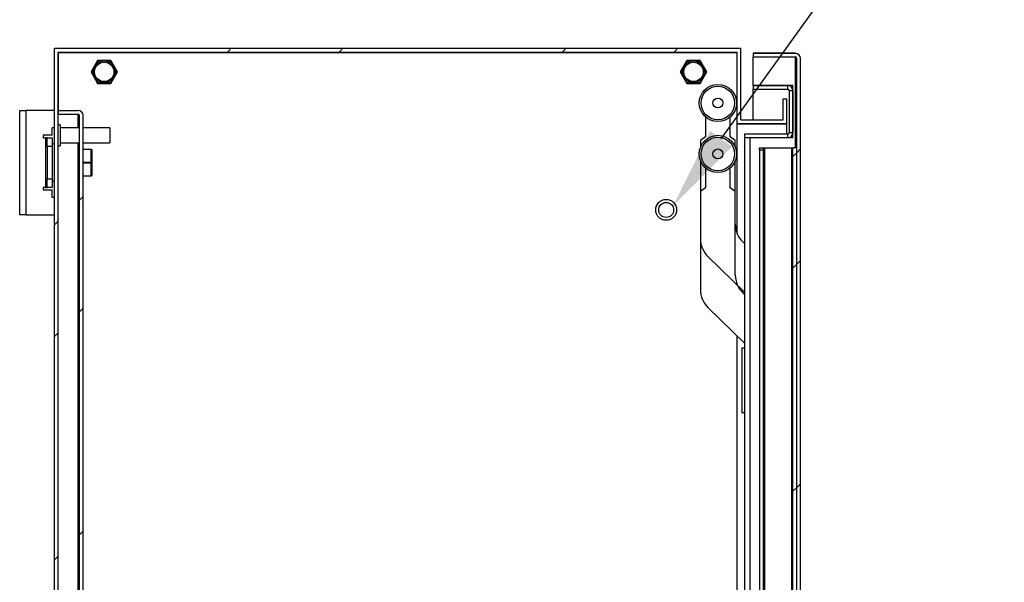
# Model space of a CAD drawing. Units: millimetres. Extents: x 63 to 4308, y 73 to 3064.
# Drawn here: x 1982 to 2378, y 2231 to 2457 of the extents above; entities that cross this region are included whole.
import ezdxf
from ezdxf import colors
from ezdxf.entities.mleader import LeaderData, LeaderLine
from ezdxf.math import Vec2, Vec3

# ---------------------------------------------------------------- set-up
doc = ezdxf.new("R2010")
doc.units = ezdxf.units.MM
doc.header["$LTSCALE"] = 2
doc.layers.add('Dimensions', color=7, linetype='Continuous')
doc.styles.get("Standard").update_dxf_attribs({"font": 'romans.shx', "width": 0.8})
pattern_1 = [(45, (201.18, -228.55), (-67.352, 67.352), []), (45, (246.09, -228.55), (-67.352, 67.352), [])]

msp = doc.modelspace()

# ---------------------------------------------------------------- hatches: boundary and pattern name
at = {"linetype": 'Continuous', "lineweight": 18}
h = msp.add_hatch(dxfattribs=at)
h.set_pattern_fill('ANSI32', scale=10, style=0)
h.set_pattern_definition(pattern_1)
edge = h.paths.add_edge_path(flags=0)
edge.add_spline(control_points=[(2189.21, 1846.93), (2190.24, 1846.49), (2191.24, 1845.98), (2192.22, 1845.43)], knot_values=[0.019519, 0.019519, 0.019519, 0.019519, 0.022927, 0.022927, 0.022927, 0.022927], weights=[1, 1, 1, 1], degree=3, periodic=0)
edge.add_line((2192.22, 1845.43), (2271.86, 1845.43))
edge.add_line((2271.86, 1845.43), (2271.86, 1874.23))
edge.add_line((2271.86, 1874.23), (2288.86, 1874.23))
edge.add_line((2288.86, 1874.23), (2288.86, 1865.73))
edge.add_line((2288.86, 1865.73), (2290.36, 1865.73))
edge.add_line((2290.36, 1865.73), (2290.36, 1875.73))
edge.add_line((2290.36, 1875.73), (2270.36, 1875.73))
edge.add_line((2270.36, 1875.73), (2270.36, 1846.93))
edge.add_line((2270.36, 1846.93), (2194.71, 1846.93))
edge.add_spline(control_points=[(2194.71, 1846.93), (2193.89, 1847.45), (2193.06, 1847.96), (2192.22, 1848.43)], knot_values=[0.019476, 0.019476, 0.019476, 0.019476, 0.022395, 0.022395, 0.022395, 0.022395], weights=[1, 1, 1, 1], degree=3, periodic=0)
edge.add_line((2192.22, 1848.43), (2075.5, 1848.43))
edge.add_spline(control_points=[(2075.5, 1848.43), (2074.65, 1847.96), (2073.82, 1847.45), (2073.01, 1846.93)], knot_values=[0.02377, 0.02377, 0.02377, 0.02377, 0.026691, 0.026691, 0.026691, 0.026691], weights=[1, 1, 1, 1], degree=3, periodic=0)
edge.add_line((2073.01, 1846.93), (1997.36, 1846.93))
edge.add_line((1997.36, 1846.93), (1997.36, 2443.93))
edge.add_line((1997.36, 2443.93), (2270.36, 2443.93))
edge.add_line((2270.36, 2443.93), (2270.36, 2415.13))
edge.add_line((2270.36, 2415.13), (2290.36, 2415.13))
edge.add_line((2290.36, 2415.13), (2290.36, 2425.13))
edge.add_line((2290.36, 2425.13), (2288.86, 2425.13))
edge.add_line((2288.86, 2425.13), (2288.86, 2416.63))
edge.add_line((2288.86, 2416.63), (2271.86, 2416.63))
edge.add_line((2271.86, 2416.63), (2271.86, 2445.43))
edge.add_line((2271.86, 2445.43), (1995.86, 2445.43))
edge.add_line((1995.86, 2445.43), (1995.86, 1845.43))
edge.add_line((1995.86, 1845.43), (2075.5, 1845.43))
edge.add_spline(control_points=[(2075.5, 1845.43), (2076.47, 1845.98), (2077.47, 1846.49), (2078.5, 1846.93)], knot_values=[0.018754, 0.018754, 0.018754, 0.018754, 0.02211, 0.02211, 0.02211, 0.02211], weights=[1, 1, 1, 1], degree=3, periodic=0)
edge.add_line((2078.5, 1846.93), (2189.21, 1846.93))
h = msp.add_hatch(dxfattribs=at)
h.set_pattern_fill('ANSI32', scale=10, style=0)
h.set_pattern_definition(pattern_1)
edge = h.paths.add_edge_path(flags=0)
edge.add_line((2295.85, 1849.53), (2295.85, 2441.33))
edge.add_arc((2293.75, 2441.33), 2.1, 0, 90)
edge.add_line((2293.75, 2443.43), (2276.85, 2443.43))
edge.add_line((2276.85, 2443.43), (2276.85, 2441.93))
edge.add_line((2276.85, 2441.93), (2293.75, 2441.93))
edge.add_arc((2293.75, 2441.33), 0.6, 0, 90, ccw=False)
edge.add_line((2294.35, 2441.33), (2294.35, 1849.53))
edge.add_arc((2293.75, 1849.53), 0.6, 270, 360, ccw=False)
edge.add_line((2293.75, 1848.93), (2276.85, 1848.93))
edge.add_line((2276.85, 1848.93), (2276.85, 1847.43))
edge.add_line((2276.85, 1847.43), (2293.75, 1847.43))
edge.add_arc((2293.75, 1849.53), 2.1, 270, 360)
h = msp.add_hatch(dxfattribs=at)
h.set_pattern_fill('ANSI32', scale=10, style=0)
h.set_pattern_definition(pattern_1)
edge = h.paths.add_edge_path(flags=0)
edge.add_line((2007.36, 1872.53), (2007.36, 2418.33))
edge.add_arc((2005.26, 2418.33), 2.1, 0, 90)
edge.add_line((2005.26, 2420.43), (1997.36, 2420.43))
edge.add_line((1997.36, 2420.43), (1997.36, 2418.93))
edge.add_line((1997.36, 2418.93), (2005.26, 2418.93))
edge.add_arc((2005.26, 2418.33), 0.6, 0, 90, ccw=False)
edge.add_line((2005.86, 2418.33), (2005.86, 1872.53))
edge.add_arc((2005.26, 1872.53), 0.6, 270, 360, ccw=False)
edge.add_line((2005.26, 1871.93), (1997.36, 1871.93))
edge.add_line((1997.36, 1871.93), (1997.36, 1870.43))
edge.add_line((1997.36, 1870.43), (2005.26, 1870.43))
edge.add_arc((2005.26, 1872.53), 2.1, 270, 360)
h = msp.add_hatch(dxfattribs=at)
h.set_pattern_fill('ANSI32', scale=10, style=0)
h.set_pattern_definition(pattern_1)
h.paths.add_polyline_path([(2294.35, 1885.43), (2294.35, 2405.43), (2292.85, 2405.43), (2292.85, 1885.43)], flags=0)

# ---------------------------------------------------------------- linework, layer by layer
at = {"color": 7, "linetype": 'Continuous', "lineweight": 25}
for p, q in [((1995.86, 2445.43), (2271.86, 2445.43)), ((1995.86, 1845.43), (1995.86, 2445.43)), ((1997.36, 2443.93), (2270.36, 2443.93)), ((1997.36, 1846.93), (1997.36, 2443.93)), ((1997.46, 2443.83), (1997.46, 2443.79)), ((1997.46, 2443.83), (2270.36, 2443.83)), ((1997.46, 2443.79), (2270.36, 2443.79)), ((1997.46, 2420.43), (1997.46, 2443.79)), ((2270.36, 2415.13), (2270.36, 2443.93)), ((2271.86, 2416.63), (2271.86, 2445.43)), ((2276.85, 2443.43), (2276.85, 2441.93)), ((2276.85, 2443.43), (2293.75, 2443.43)), ((2276.85, 2443.43), (2276.85, 2443.43)), ((2293.75, 2443.43), (2276.85, 2443.43)), ((2013.2, 2440.53), (2010.54, 2435.93)), ((2018.51, 2440.53), (2013.2, 2440.53)), ((2013.41, 2440.24), (2013.35, 2440.21)), ((2015.86, 2440.33), (2013.78, 2440.33)), ((2017.93, 2440.33), (2015.86, 2440.33)), ((2017.94, 2440.53), (2018.8, 2440.04)), ((2018.36, 2440.21), (2018.31, 2440.24)), ((2021.17, 2435.93), (2018.51, 2440.53)), ((2250.2, 2440.53), (2247.54, 2435.93)), ((2255.51, 2440.53), (2250.2, 2440.53)), ((2250.41, 2440.24), (2250.35, 2440.21)), ((2252.86, 2440.33), (2250.78, 2440.33)), ((2254.93, 2440.33), (2252.86, 2440.33)), ((2254.94, 2440.53), (2255.8, 2440.04)), ((2255.36, 2440.21), (2255.31, 2440.24)), ((2258.17, 2435.93), (2255.51, 2440.53)), ((2276.85, 2441.93), (2293.75, 2441.93)), ((2276.85, 2430.43), (2276.85, 2441.86)), ((2293.75, 2441.86), (2276.85, 2441.86)), ((2293.75, 2441.86), (2294.14, 2441.79)), ((2294.35, 1849.53), (2294.35, 2441.33)), ((2295.85, 1849.53), (2295.85, 2441.33)), ((2010.54, 2435.93), (2013.2, 2431.33)), ((2010.9, 2435.96), (2010.9, 2435.9)), ((2018.51, 2431.33), (2021.17, 2435.93)), ((2020.81, 2435.9), (2020.81, 2435.96)), ((2247.54, 2435.93), (2250.2, 2431.33)), ((2247.9, 2435.96), (2247.9, 2435.9)), ((2255.51, 2431.33), (2258.17, 2435.93)), ((2257.81, 2435.9), (2257.81, 2435.96)), ((2013.35, 2431.65), (2013.41, 2431.62)), ((2013.78, 2431.53), (2015.86, 2431.53)), ((2015.86, 2431.53), (2017.93, 2431.53)), ((2018.31, 2431.62), (2018.36, 2431.65)), ((2250.35, 2431.65), (2250.41, 2431.62)), ((2250.78, 2431.53), (2252.86, 2431.53)), ((2252.86, 2431.53), (2254.93, 2431.53)), ((2255.31, 2431.62), (2255.36, 2431.65)), ((2013.2, 2431.33), (2018.51, 2431.33)), ((2250.2, 2431.33), (2255.51, 2431.33)), ((2292.85, 2430.43), (2276.85, 2430.43)), ((2276.85, 2430.43), (2276.85, 2428.93)), ((2276.85, 2430.43), (2290.75, 2430.43)), ((2276.85, 2416.63), (2276.85, 2428.93)), ((2276.85, 2428.93), (2290.75, 2428.93)), ((2290.75, 2428.93), (2290.75, 2430.43)), ((2291.35, 2428.33), (2291.35, 2411.53)), ((2292.85, 2428.33), (2291.35, 2428.33)), ((2292.85, 2409.43), (2292.85, 2430.43)), ((2292.85, 2428.33), (2292.85, 2411.53)), ((2288.86, 2416.63), (2288.86, 2425.13)), ((2288.86, 2425.13), (2290.36, 2425.13)), ((2290.36, 2415.13), (2290.36, 2425.13)), ((1981.86, 2420.43), (1984.46, 2420.43)), ((1981.86, 2378.43), (1981.86, 2420.43)), ((1984.46, 2378.43), (1984.46, 2420.43)), ((1995.86, 2420.43), (1984.46, 2420.43)), ((1997.36, 2420.43), (1997.36, 2418.93)), ((1997.36, 2420.43), (2005.26, 2420.43)), ((1997.36, 2418.93), (2005.26, 2418.93)), ((2005.26, 2418.86), (1997.36, 2418.86)), ((1997.46, 2418.86), (1997.46, 2418.93)), ((2005.26, 2418.86), (2005.61, 2418.8)), ((2005.86, 1872.53), (2005.86, 2418.33)), ((2007.36, 1872.53), (2007.36, 2418.33)), ((2257.65, 2417.84), (2257.65, 2409.83)), ((2267.65, 2409.83), (2267.65, 2417.84)), ((2271.86, 2416.63), (2288.86, 2416.63)), ((1995.86, 2413.43), (1994.86, 2413.43)), ((1994.86, 2410.43), (1994.86, 2413.43)), ((1998.11, 2414.63), (1997.36, 2414.63)), ((1998.11, 2414.63), (1998.11, 2406.23)), ((2005.86, 2413.43), (1998.11, 2413.43)), ((2018.11, 2413.43), (2007.36, 2413.43)), ((2018.11, 2413.43), (2018.11, 2407.43)), ((2270.36, 2415.13), (2290.36, 2415.13)), ((2270.36, 2415.03), (2270.36, 2415.13)), ((2270.36, 2415.03), (2290.36, 2415.03)), ((2270.36, 2371.04), (2270.36, 2415.03)), ((2271.86, 2415.03), (2271.86, 2415.13)), ((2276.85, 2415.03), (2276.85, 2415.13)), ((2288.86, 2415.03), (2288.86, 2415.13)), ((2290.36, 2415.03), (2290.36, 2415.13)), ((2290.36, 2410.93), (2290.36, 2415.03)), ((1991.26, 2410.43), (1991.26, 2409.43)), ((1994.86, 2410.43), (1991.26, 2410.43)), ((1991.26, 2409.43), (1992.26, 2409.43)), ((1992.86, 2409.43), (1992.26, 2409.43)), ((1992.26, 2409.43), (1992.26, 2389.43)), ((1992.86, 2405.93), (1992.86, 2409.43)), ((1992.86, 2409.43), (1994.86, 2409.43)), ((1994.86, 2409.43), (1994.86, 2405.93)), ((2257.65, 2409.83), (2255.65, 2408.32)), ((2255.65, 2408.32), (2255.65, 2405.62)), ((2269.65, 2408.32), (2267.65, 2409.83)), ((2269.65, 2405.62), (2269.65, 2408.32)), ((2273.35, 2410.93), (2273.35, 2409.43)), ((2290.75, 2410.93), (2273.35, 2410.93)), ((2273.35, 2409.43), (2273.35, 1881.43)), ((2290.75, 2409.43), (2273.35, 2409.43)), ((2275.45, 2409.43), (2275.45, 1881.43)), ((2292.85, 2409.43), (2275.45, 2409.43)), ((2290.75, 2409.43), (2290.75, 2410.93)), ((2291.35, 2411.53), (2292.85, 2411.53)), ((1994.86, 2405.93), (1992.86, 2405.93)), ((1992.86, 2405.93), (1992.86, 2392.93)), ((1995.86, 2406.93), (1994.86, 2406.93)), ((1994.86, 2405.93), (1994.86, 2392.93)), ((1997.36, 2406.23), (1998.11, 2406.23)), ((1998.11, 2407.43), (2005.86, 2407.43)), ((2007.36, 2407.43), (2018.11, 2407.43)), ((2007.36, 2404.83), (2010.56, 2404.83)), ((2010.56, 2404.83), (2010.56, 2404.68)), ((2010.56, 2399.58), (2010.56, 2404.68)), ((2010.86, 2404.53), (2010.86, 2399.43)), ((2279.35, 2405.43), (2280.85, 2405.43)), ((2279.35, 2404.43), (2279.35, 2405.43)), ((2279.35, 2404.43), (2279.35, 1886.43)), ((2280.85, 2404.43), (2279.35, 2404.43)), ((2280.85, 2405.43), (2280.85, 2404.43)), ((2280.85, 2405.43), (2281.45, 2405.43)), ((2280.85, 2404.43), (2280.85, 1886.43)), ((2281.45, 2405.43), (2281.45, 1885.43)), ((2281.45, 2405.43), (2292.25, 2405.43)), ((2292.25, 2405.43), (2292.25, 1885.43)), ((2292.25, 2405.43), (2292.85, 2405.43)), ((2292.85, 1885.43), (2292.85, 2405.43)), ((2294.35, 2405.43), (2292.85, 2405.43)), ((2294.35, 1885.43), (2294.35, 2405.43)), ((2255.65, 2400.24), (2255.65, 2368.82)), ((2269.65, 2374.72), (2269.65, 2400.24)), ((2010.56, 2399.58), (2010.56, 2399.28)), ((2010.56, 2394.18), (2010.56, 2399.28)), ((2010.86, 2399.43), (2010.86, 2394.33)), ((2257.65, 2397.34), (2257.65, 2389.33)), ((2267.65, 2389.33), (2267.65, 2397.34)), ((1992.86, 2392.93), (1994.86, 2392.93)), ((1992.86, 2389.43), (1992.86, 2392.93)), ((1994.86, 2392.93), (1994.86, 2389.43)), ((1994.86, 2391.93), (1995.86, 2391.93)), ((2010.56, 2394.03), (2007.36, 2394.03)), ((2010.56, 2394.18), (2010.56, 2394.03)), ((1992.26, 2389.43), (1991.26, 2389.43)), ((1991.26, 2389.43), (1991.26, 2388.43)), ((1991.26, 2388.43), (1994.86, 2388.43)), ((1992.26, 2389.43), (1992.86, 2389.43)), ((1994.86, 2389.43), (1992.86, 2389.43)), ((1994.86, 2385.43), (1994.86, 2388.43)), ((2257.65, 2389.33), (2255.65, 2387.82)), ((2269.65, 2387.82), (2267.65, 2389.33)), ((1995.86, 2385.43), (1994.86, 2385.43)), ((2255.65, 2387.82), (2255.65, 2348.32)), ((2269.65, 2354.22), (2269.65, 2387.82)), ((1984.46, 2378.43), (1981.86, 2378.43)), ((1984.46, 2378.43), (1995.86, 2378.43)), ((2273.35, 2366.9), (2272.67, 2367.57)), ((2258.67, 2361.67), (2273.35, 2347.34)), ((2273.35, 2346.4), (2272.67, 2347.07)), ((2258.67, 2341.17), (2273.35, 2326.84)), ((2270.36, 2200.7), (2270.36, 2329.76)), ((2272.35, 2324.93), (2272.35, 2298.93)), ((2272.35, 2324.93), (2273.35, 2324.93)), ((2272.35, 2298.93), (2273.35, 2298.93))]:
    msp.add_line(p, q, dxfattribs=at)
at = {"color": 8, "linetype": 'Continuous', "lineweight": 25}
for p, q in [((2293.75, 2441.86), (2293.75, 2405.43)), ((2005.26, 2418.86), (2005.26, 2413.43)), ((2005.26, 2407.43), (2005.26, 1883.43)), ((2010.56, 2404.68), (2007.36, 2404.68)), ((2007.36, 2399.58), (2010.56, 2399.58)), ((2010.56, 2399.28), (2007.36, 2399.28)), ((2007.36, 2394.18), (2010.56, 2394.18))]:
    msp.add_line(p, q, dxfattribs=at)
at = {"color": 7, "linetype": 'Continuous', "lineweight": 25, "flags": 128}
for points in [[(2013.08, 2439.93), (2012.51, 2438.94), (2012.32, 2438.61), (2012.14, 2438.29), (2012.05, 2438.13)], [(2012.91, 2440.04), (2013.71, 2440.5), (2013.77, 2440.53)], [(2019.67, 2438.13), (2019.56, 2438.32), (2019.37, 2438.64), (2019.11, 2439.09), (2018.63, 2439.93)], [(2250.08, 2439.93), (2249.51, 2438.94), (2249.32, 2438.61), (2249.14, 2438.29), (2249.05, 2438.13)], [(2249.91, 2440.04), (2250.71, 2440.5), (2250.77, 2440.53)], [(2256.67, 2438.13), (2256.56, 2438.32), (2256.37, 2438.64), (2256.11, 2439.09), (2255.63, 2439.93)], [(2010.83, 2435.44), (2010.81, 2436.13), (2010.83, 2436.43)], [(2012.05, 2438.13), (2011.94, 2437.95), (2011.75, 2437.62), (2011.49, 2437.17), (2011.01, 2436.33)], [(2011.01, 2435.53), (2011.58, 2434.54), (2011.77, 2434.21), (2011.95, 2433.89), (2012.05, 2433.73)], [(2020.71, 2436.33), (2020.13, 2437.32), (2019.94, 2437.65), (2019.76, 2437.97), (2019.67, 2438.13)], [(2019.67, 2433.73), (2019.77, 2433.92), (2019.96, 2434.24), (2020.22, 2434.69), (2020.71, 2435.53)], [(2020.88, 2436.43), (2020.88, 2436.42), (2020.88, 2435.44)], [(2247.83, 2435.44), (2247.81, 2436.13), (2247.83, 2436.43)], [(2249.05, 2438.13), (2248.94, 2437.95), (2248.75, 2437.62), (2248.49, 2437.17), (2248.01, 2436.33)], [(2248.01, 2435.53), (2248.58, 2434.54), (2248.77, 2434.21), (2248.95, 2433.89), (2249.05, 2433.73)], [(2257.71, 2436.33), (2257.13, 2437.32), (2256.94, 2437.65), (2256.76, 2437.97), (2256.67, 2438.13)], [(2256.67, 2433.73), (2256.77, 2433.92), (2256.96, 2434.24), (2257.22, 2434.69), (2257.71, 2435.53)], [(2257.88, 2436.43), (2257.88, 2436.42), (2257.88, 2435.44)], [(2012.05, 2433.73), (2012.15, 2433.55), (2012.34, 2433.22), (2012.6, 2432.77), (2013.08, 2431.93)], [(2013.77, 2431.33), (2013.36, 2431.54), (2012.91, 2431.83)], [(2018.8, 2431.83), (2018.6, 2431.69), (2017.94, 2431.33)], [(2018.63, 2431.93), (2019.2, 2432.92), (2019.39, 2433.25), (2019.58, 2433.57), (2019.67, 2433.73)], [(2249.05, 2433.73), (2249.15, 2433.55), (2249.34, 2433.22), (2249.6, 2432.77), (2250.08, 2431.93)], [(2250.77, 2431.33), (2250.36, 2431.54), (2249.91, 2431.83)], [(2255.8, 2431.83), (2255.6, 2431.69), (2254.94, 2431.33)], [(2255.63, 2431.93), (2256.2, 2432.92), (2256.39, 2433.25), (2256.58, 2433.57), (2256.67, 2433.73)], [(2010.56, 2404.68), (2010.61, 2404.68), (2010.67, 2404.67), (2010.72, 2404.66), (2010.77, 2404.64), (2010.81, 2404.61), (2010.83, 2404.59), (2010.85, 2404.56), (2010.86, 2404.53)], [(2010.56, 2399.58), (2010.61, 2399.58), (2010.67, 2399.57), (2010.72, 2399.56), (2010.77, 2399.54), (2010.81, 2399.51), (2010.83, 2399.49), (2010.85, 2399.46), (2010.86, 2399.43)], [(2010.86, 2399.43), (2010.85, 2399.4), (2010.83, 2399.37), (2010.81, 2399.35), (2010.77, 2399.32), (2010.72, 2399.31), (2010.67, 2399.29), (2010.61, 2399.28), (2010.56, 2399.28)], [(2010.86, 2394.33), (2010.85, 2394.3), (2010.83, 2394.27), (2010.81, 2394.25), (2010.77, 2394.22), (2010.72, 2394.21), (2010.67, 2394.19), (2010.61, 2394.18), (2010.56, 2394.18)]]:
    msp.add_lwpolyline(points, dxfattribs=at)
at = {"color": 7, "linetype": 'Continuous', "lineweight": 25}
for centre, radius in [((2015.86, 2435.93), 4.4), ((2015.86, 2435.93), 3.9), ((2252.86, 2435.93), 4.4), ((2252.86, 2435.93), 3.9), ((2262.65, 2423.43), 7.5), ((2262.65, 2423.43), 6.75), ((2262.65, 2423.43), 2), ((2262.65, 2402.93), 7.5), ((2262.65, 2402.93), 6.75), ((2262.65, 2402.93), 2), ((2241.86, 2380.43), 4.2), ((2241.86, 2380.43), 3)]:
    msp.add_circle(centre, radius, dxfattribs=at)
for centre, radius, start, end in [((2293.75, 2441.33), 2.1, 0, 90), ((2013.78, 2439.53), 0.8, 122.3342, 150), ((2013.78, 2439.53), 0.8, 90.0045, 117.6645), ((2017.93, 2439.53), 0.8, 62.3303, 90.0007), ((2017.93, 2439.53), 0.8, 29.9993, 57.6665), ((2250.78, 2439.53), 0.8, 122.3311, 149.9987), ((2250.78, 2439.53), 0.8, 90.0071, 117.6626), ((2254.93, 2439.53), 0.8, 62.3297, 90.0006), ((2254.93, 2439.53), 0.8, 30.0036, 57.6666), ((2293.75, 2441.33), 0.6, 0, 90), ((2011.7, 2435.93), 0.8, 150.001, 177.6618), ((2011.7, 2435.93), 0.8, 182.3396, 209.9976), ((2020.01, 2435.93), 0.8, 2.3396, 29.9976), ((2020.01, 2435.93), 0.8, 330.0007, 357.6621), ((2248.7, 2435.93), 0.8, 149.9943, 177.6685), ((2248.7, 2435.93), 0.8, 182.3316, 210.0056), ((2257.01, 2435.93), 0.8, 2.3316, 30.0056), ((2257.01, 2435.93), 0.8, 329.9943, 357.6685), ((2013.78, 2432.33), 0.8, 209.9993, 237.6665), ((2013.78, 2432.33), 0.799, 242.3273, 270.0123), ((2017.93, 2432.33), 0.8, 269.9931, 297.6673), ((2017.93, 2432.33), 0.8, 302.3342, 330), ((2250.78, 2432.33), 0.8, 210.0036, 237.6666), ((2250.78, 2432.33), 0.799, 242.3268, 270.0122), ((2254.93, 2432.33), 0.8, 269.9958, 297.6652), ((2254.93, 2432.33), 0.8, 302.3311, 329.9987), ((2290.75, 2428.33), 2.1, 0, 90), ((2290.75, 2428.33), 0.6, 0, 90), ((2005.26, 2418.33), 2.1, 0, 90), ((2005.26, 2418.33), 0.6, 0, 90), ((2290.75, 2411.53), 0.6, 270, 0), ((2290.75, 2411.53), 2.1, 270, 0), ((2010.56, 2404.53), 0.3, 0, 90), ((2010.56, 2394.33), 0.3, 270, 0), ((2279.65, 2374.72), 10, 180, 225.7011), ((2265.65, 2368.82), 10, 180, 225.7011), ((2279.65, 2354.22), 10, 180, 225.7011), ((2265.65, 2348.32), 10, 180, 225.7011)]:
    msp.add_arc(centre, radius, start, end, dxfattribs=at)

# ---------------------------------------------------------------- leaders
at = {"layer": 'Dimensions'}
ml = msp.add_multileader_mtext('Standard', dxfattribs=at)
ml.set_content('M6x10 EARTH (x4)', color=256)
ml.set_leader_properties()
ml.build(insert=Vec2(0, 0))
ml.multileader.update_dxf_attribs({"text_right_attachment_type": 6, "dogleg_length": 3, "arrow_head_size": 33, "scale": 10})
ctx = ml.context
ctx.base_point, ctx.scale, ctx.char_height, ctx.arrow_head_size, ctx.landing_gap_size, ctx.plane_origin = Vec3(2422.83, 2588.3), 10, 25, 33, 20, Vec3(2246.26, 2382.21)
ctx.right_attachment = 6
notes = []
notes.append((ctx, [(0, (1, 1, 0), (2392.83, 2588.3), (1, 0), 30, [(0, [(2244.71, 2382.21)], 0, [])])]))
ctx.mtext.insert, ctx.mtext.flow_direction = Vec3(2442.83, 2604.97), 5
for ctx, leaders in notes:
    for number, flags, end, landing, length, lines in leaders:
        leader = LeaderData()
        leader.index, (leader.has_last_leader_line, leader.has_dogleg_vector, leader.attachment_direction) = number, flags
        leader.last_leader_point, leader.dogleg_vector, leader.dogleg_length = Vec3(end), Vec3(landing), length
        for number, points, colour, breaks in lines:
            line = LeaderLine()
            line.index, line.vertices, line.color, line.breaks = number, Vec3.list(points), colors.encode_raw_color(colour), breaks
            leader.lines.append(line)
        ctx.leaders.append(leader)

doc.saveas('drawing.dxf')
